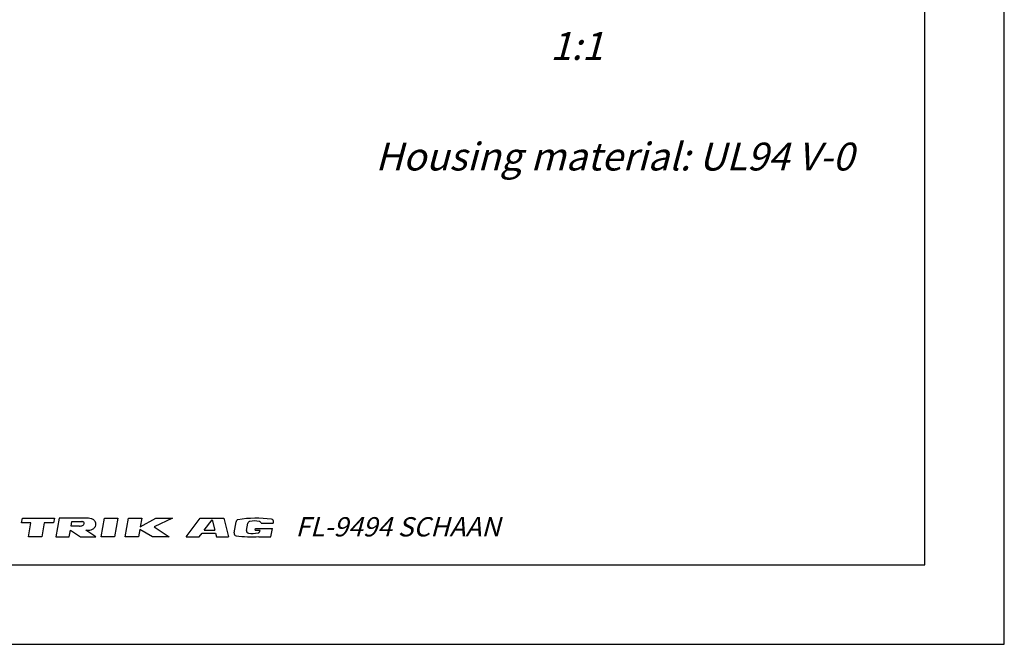
# Model space of a CAD drawing. Units: millimetres. Extents: x 0 to 420, y 0 to 297.
# Drawn here: x 296 to 420, y 0 to 78 of the extents above; entities that cross this region are included whole.
import ezdxf

# ---------------------------------------------------------------- set-up
doc = ezdxf.new("R2010")
doc.units = ezdxf.units.MM
doc.header["$LTSCALE"] = 23.1
doc.layers.get('0').update_dxf_attribs({"linetype": 'CONTINUOUS'})
doc.styles.get("Standard").update_dxf_attribs({"font": 'txt', "width": 0.7})
doc.styles.add('TEXTSTYLE_2', font='txt', dxfattribs={"width": 0.616207})

msp = doc.modelspace()

# ---------------------------------------------------------------- linework, layer by layer
at = {"color": 7, "linetype": 'CONTINUOUS'}
for p, q in [((420, 0), (420, 297)), ((410, 10), (410, 287)), ((12.5, 10), (410, 10)), ((0, 0), (420, 0))]:
    msp.add_line(p, q, dxfattribs=at)
at = {"color": 2, "linetype": 'CONTINUOUS'}
for p, q in [((296.499134, 15.260637), (296.60261, 15.847478)), ((297.672816, 15.260637), (296.499134, 15.260637)), ((296.60261, 15.847478), (300.626662, 15.847478)), ((297.362388, 13.500114), (297.672816, 15.260637)), ((299.349504, 15.260637), (299.039077, 13.500114)), ((300.523186, 15.260637), (299.349504, 15.260637)), ((300.626662, 15.847478), (300.523186, 15.260637)), ((301.213503, 15.847478), (300.7996, 13.500114)), ((304.315377, 15.847478), (301.213503, 15.847478)), ((302.712804, 14.841465), (302.81628, 15.428306)), ((302.81628, 15.428306), (304.070394, 15.428306)), ((306.500341, 13.500114), (306.914244, 15.847478)), ((306.914244, 15.847478), (308.590933, 15.847478)), ((308.590933, 15.847478), (308.177029, 13.500114)), ((309.51838, 13.500114), (309.932284, 15.847478)), ((309.932284, 15.847478), (311.608972, 15.847478)), ((311.608972, 15.847478), (311.416803, 14.75763)), ((311.416803, 14.75763), (313.352312, 15.847478)), ((315.465356, 15.847478), (313.160142, 14.75763)), ((313.352312, 15.847478), (315.465356, 15.847478)), ((317.197674, 13.500114), (318.958197, 15.847478)), ((318.958197, 15.847478), (321.916355, 15.847478)), ((319.456657, 14.33231), (320.446063, 15.651517)), ((320.446063, 15.651517), (320.775865, 14.33231)), ((321.916355, 15.847478), (322.503196, 13.500114)), ((323.196985, 13.998523), (323.445249, 15.406499)), ((324.768393, 14.319773), (324.92435, 15.204245)), ((326.597628, 15.21191), (328.133784, 15.21191)), ((328.133784, 15.21191), (328.158809, 15.353837)), ((302.476288, 13.500114), (302.624111, 14.338458)), ((302.624111, 14.338458), (303.901473, 13.500114)), ((303.773966, 14.841465), (302.712804, 14.841465)), ((305.829665, 13.500114), (304.552303, 14.338458)), ((311.357674, 14.422292), (311.195069, 13.500114)), ((312.955592, 13.500114), (311.357674, 14.422292)), ((313.160142, 14.75763), (315.051452, 13.500114)), ((318.832511, 13.500114), (319.183663, 13.968317)), ((319.183663, 13.968317), (320.866863, 13.968317)), ((319.456657, 14.33231), (320.775865, 14.33231)), ((320.866863, 13.968317), (320.983914, 13.500114)), ((325.860851, 14.348381), (325.899157, 14.565621)), ((325.860851, 14.348381), (326.466757, 14.348381)), ((325.899157, 14.565621), (328.019826, 14.565621)), ((326.447698, 14.240294), (326.466757, 14.348381)), ((327.831948, 13.500114), (328.019826, 14.565621)), ((299.039077, 13.500114), (297.362388, 13.500114)), ((300.7996, 13.500114), (302.476288, 13.500114)), ((303.901473, 13.500114), (305.829665, 13.500114)), ((308.177029, 13.500114), (306.500341, 13.500114)), ((311.195069, 13.500114), (309.51838, 13.500114)), ((315.051452, 13.500114), (312.955592, 13.500114)), ((317.197674, 13.500114), (318.832511, 13.500114)), ((320.983914, 13.500114), (322.503196, 13.500114)), ((326.317184, 13.500114), (326.322066, 13.5278)), ((326.317184, 13.500114), (327.831948, 13.500114))]:
    msp.add_line(p, q, dxfattribs=at)
for centre, radius, start, end in [((303.771267, 15.619506), 0.778046, 270.19872335, 285.19192353), ((303.773966, 15.619505), 0.777342, 285, 298.86385331), ((304.027965, 14.907159), 0.522871, 74.2117657, 85.34547405), ((303.896807, 15.396647), 0.522871, 298.86385331, 315.7882343), ((304.077311, 15.081683), 0.341504, 49.80603186, 74.2117657), ((304.026804, 15.270178), 0.341504, 315.7882343, 340.19396814), ((304.187631, 15.212257), 0.170566, 340.19396814, 49.80603186), ((304.479822, 3.665931), 12.182657, 88.06771439, 90.7734175), ((304.850706, 14.52556), 1.316705, 72.66796841, 88.26372274), ((304.937533, 14.803781), 1.02525, 53.00472862, 72.66796841), ((305.070512, 14.980281), 0.804262, 28.8008671, 53.00472862), ((305.27444, 15.092395), 0.571547, 331.1991329, 28.8008671), ((323.743599, 15.353892), 0.302953, 99.80278994, 170), ((325.9666, 2.487822), 13.359655, 81.6598953, 99.80278994), ((325.2227, 15.151638), 0.302953, 99.78182518, 170), ((325.761457, 12.026658), 3.474034, 80.20833909, 99.78182518), ((326.30075, 15.151545), 0.302953, 11.49342497, 80.20833909), ((327.860459, 15.406444), 0.302953, 350, 81.6598953), ((303.149694, 132.194956), 117.864844, 270.68184422, 270.83600879), ((304.850706, 15.659231), 1.316705, 270.81398119, 287.33203159), ((304.937533, 15.381009), 1.02525, 287.33203159, 306.99527138), ((305.070512, 15.20451), 0.804262, 306.99527138, 331.1991329), ((323.495335, 13.945916), 0.302953, 170, 261.4614733), ((325.433921, 26.857901), 13.359655, 261.4614733, 273.81181513), ((325.066744, 14.267166), 0.302953, 170, 261.53046777), ((325.533791, 17.403665), 3.474034, 261.53046777, 281.19306843), ((326.149348, 14.292901), 0.302953, 281.19306843, 350)]:
    msp.add_arc(centre, radius, start, end, dxfattribs=at)

# ---------------------------------------------------------------- texts
at = {"color": 5, "linetype": 'CONTINUOUS', "char_height": 3.5, "attachment_point": 1, "line_spacing_factor": 0.9}
for s, insert, width in [('\\Q15.0;1:1', (362.941407, 76.945969), 5.25), ('\\Q15.0;Housing material: UL94 V-0', (340.958333, 63.042433), 63.83333333)]:
    msp.add_mtext(s, dxfattribs=dict(at, insert=insert, width=width))
at = {"color": 4, "linetype": 'CONTINUOUS', "insert": (330.914129, 15.978047), "char_height": 2.42362182, "width": 26.42901887, "attachment_point": 1, "line_spacing_factor": 0.9, "style": 'TEXTSTYLE_2'}
msp.add_mtext('\\Q15.0;FL-9494 SCHAAN', dxfattribs=at)

doc.saveas('drawing.dxf')
